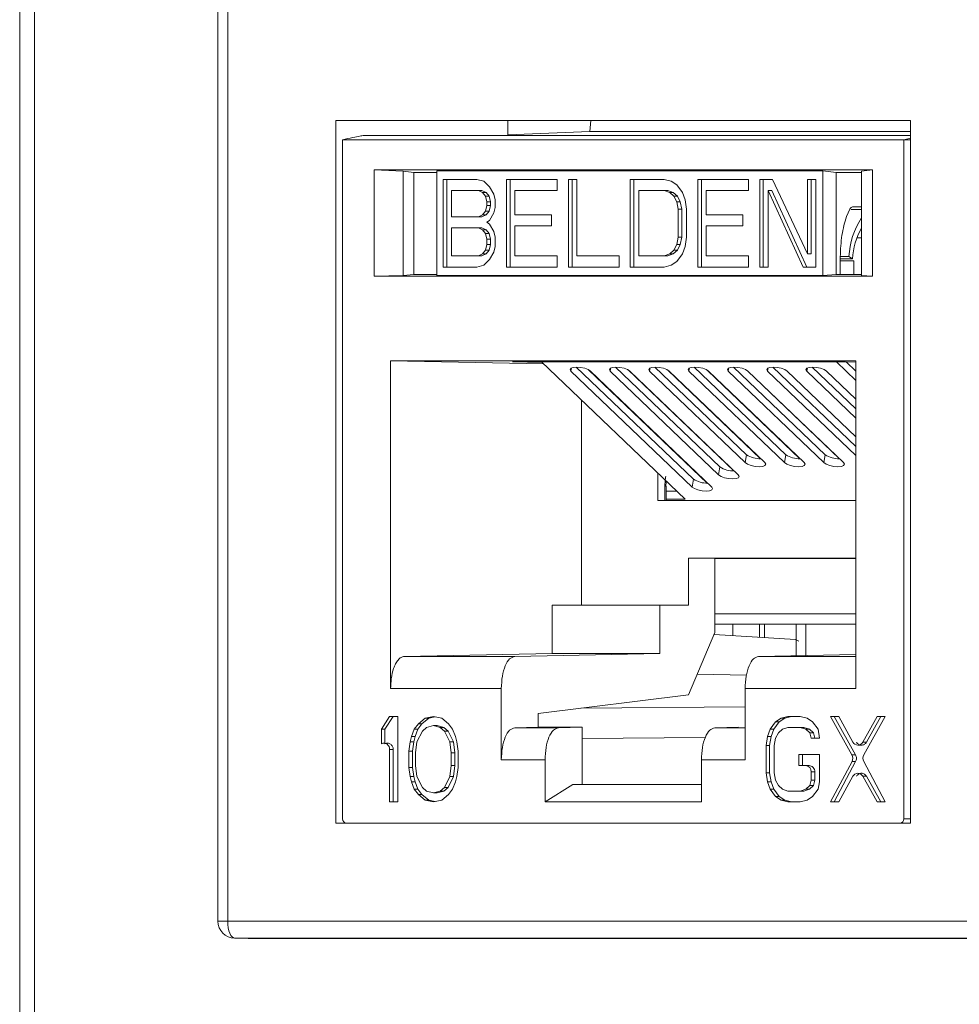
# Model space of a CAD drawing. Units: inches. Extents: x 0.3 to 10.6, y 0.2 to 8.2.
# Drawn here: x 0.7 to 0.9, y 3.1 to 3.3 of the extents above; entities that cross this region are included whole.
import ezdxf

# ---------------------------------------------------------------- set-up
doc = ezdxf.new("R2010")
doc.units = ezdxf.units.IN
doc.header["$MEASUREMENT"] = 0

msp = doc.modelspace()

# ---------------------------------------------------------------- linework, layer by layer
at = {"color": 7, "linetype": 'Continuous', "lineweight": 15}
for p, q in [((0.6602958248651434, 3.534980445717943), (0.6602958248651434, 2.667480445717942)), ((0.6636767709590687, 3.504480445717943), (0.6636767709590687, 2.667480445717942)), ((0.7059824283955125, 3.47881902839487), (0.7059824283955125, 3.119143799316239)), ((0.7082555848453524, 3.47881902839487), (0.7082555848453524, 3.119143799316239)), ((0.7331701578455437, 3.14171272918251), (0.7331701578455437, 3.303622178001407)), ((0.7331701578455437, 3.303622178001407), (0.8656373885295424, 3.303622178001407)), ((0.772792935842657, 3.303622178001407), (0.772792935842657, 3.300177296111662)), ((0.7919308621954041, 3.303622178001407), (0.7917248090115939, 3.301132284378427)), ((0.8656373885295424, 3.303622178001407), (0.8656373885295424, 3.14171272918251)), ((0.772792935842657, 3.300350866891417), (0.7917248090116027, 3.301132284378424)), ((0.8656373885295424, 3.301132284378427), (0.7917248090115939, 3.301132284378427)), ((0.7347395387437246, 3.299193044143158), (0.8640846461456091, 3.299193044143158)), ((0.7347395387437246, 3.142696981151032), (0.7347395387437246, 3.299193044143158)), ((0.7397912025276258, 3.300177296111662), (0.8656373885295424, 3.300177296111662)), ((0.8656373885295424, 3.29958478162805), (0.8640846461456091, 3.299193044143158)), ((0.8640846461456091, 3.299193044143158), (0.8640846461456091, 3.142696981151032)), ((0.8568294275885664, 3.292254650330547), (0.7419947573007647, 3.292254650330542)), ((0.7419947573007647, 3.292254650330542), (0.7419947573007682, 3.267778705482072)), ((0.7486891386333291, 3.291960756816268), (0.7419947573007647, 3.292254650330542)), ((0.7486891386333294, 3.291960756816272), (0.7511496242489137, 3.291637097754228)), ((0.7486891386333291, 3.267950454973719), (0.7486891386333291, 3.291960756816268)), ((0.756414171585382, 3.292042918018666), (0.8454049458674672, 3.292042918018666)), ((0.7564141715853804, 3.292042918018661), (0.7564141715853804, 3.267902440492085)), ((0.8484900284134478, 3.291637097754221), (0.8454049458674672, 3.29204291801866)), ((0.84540494586747, 3.267902440492085), (0.84540494586747, 3.29204291801866)), ((0.8542921408831186, 3.291960756816272), (0.8568294275885664, 3.292254650330547)), ((0.854292140883119, 3.291960756816268), (0.854292140883119, 3.267950454973719)), ((0.8568294275885662, 3.267778705482072), (0.8568294275885664, 3.292254650330547)), ((0.7511496242489135, 3.291637097754221), (0.7564141715853806, 3.291637097754221)), ((0.7511496242489135, 3.291637097754228), (0.7511496242489135, 3.268139599261268)), ((0.7579134609555918, 3.290074414081662), (0.7656954497508871, 3.290074414081661)), ((0.7579134609555918, 3.269870944429093), (0.7579134609555918, 3.290074414081662)), ((0.7587453866676799, 3.290074414081662), (0.7587453866676799, 3.269870944429093)), ((0.7656954497508871, 3.290074414081661), (0.7673166977258016, 3.289644553076465)), ((0.7673166977258016, 3.289644553076465), (0.7686136955491213, 3.288354970060885)), ((0.7725046899467687, 3.290074414081662), (0.7841776731397117, 3.290074414081662)), ((0.7725046899467687, 3.269870944429093), (0.7725046899467687, 3.290074414081662)), ((0.7733366156588565, 3.290074414081662), (0.7733366156588565, 3.269870944429093)), ((0.7841776731397117, 3.290074414081662), (0.7841776731397117, 3.287495248050491)), ((0.7867716687863505, 3.290074414081662), (0.7887171659851786, 3.290074414081662)), ((0.7867716687863505, 3.269870944429093), (0.7867716687863505, 3.290074414081662)), ((0.7876035944984383, 3.290074414081662), (0.7876035944984383, 3.269870944429093)), ((0.7887171659851786, 3.290074414081662), (0.7887171659851786, 3.272450110761308)), ((0.8010386476259342, 3.290074414081662), (0.8088206364212281, 3.290074414081661)), ((0.8010386476259342, 3.269870944429093), (0.8010386476259342, 3.290074414081662)), ((0.801870573338022, 3.290074414081662), (0.801870573338022, 3.269870944429093)), ((0.8088206364212281, 3.290074414081661), (0.8104418853238308, 3.289644553076464)), ((0.8104418853238308, 3.289644553076464), (0.8117388822194616, 3.288784831066072)), ((0.8166026252165229, 3.290074414081662), (0.8282756121202081, 3.290074414081662)), ((0.8166026252165229, 3.269870944429093), (0.8166026252165229, 3.290074414081662)), ((0.8174345509286111, 3.290074414081662), (0.8174345509286111, 3.269870944429093)), ((0.8282756121202081, 3.290074414081662), (0.8282756121202081, 3.287495248050491)), ((0.8308696059114757, 3.290074414081662), (0.8337878517097094, 3.290074414081662)), ((0.8308696059114757, 3.269870944429093), (0.8308696059114757, 3.290074414081662)), ((0.8317015316235638, 3.290074414081662), (0.8317015316235638, 3.269870944429093)), ((0.8337878517097094, 3.290074414081662), (0.8418940925119707, 3.272879971766505)), ((0.8418940925119707, 3.290074414081662), (0.84383958971079, 3.290074414081662)), ((0.8418940925119707, 3.272879971766505), (0.8418940925119707, 3.290074414081662)), ((0.8427260182240585, 3.290074414081662), (0.8427260182240585, 3.272879971766505)), ((0.84383958971079, 3.290074414081662), (0.84383958971079, 3.269870944429093)), ((0.8484900284134478, 3.291637097754221), (0.854292140883119, 3.291637097754221)), ((0.8484900284134478, 3.291637097754223), (0.8484900284134478, 3.268138343186771)), ((0.7598589581544111, 3.287495248050491), (0.7598589581544111, 3.281477192773552)), ((0.7660196989747925, 3.287495248050491), (0.7598589581544111, 3.287495248050491)), ((0.7669924475742068, 3.287065387045295), (0.7660196989747925, 3.287495248050491)), ((0.7668516246868803, 3.287495248050491), (0.7660196989747925, 3.287495248050491)), ((0.7668516246868803, 3.287495248050491), (0.7678243732862949, 3.287065387045295)), ((0.7686136955491213, 3.288354970060885), (0.7695864441485343, 3.286635526040107)), ((0.774450187145588, 3.287495248050491), (0.774450187145588, 3.281907053778748)), ((0.7841776731397117, 3.287495248050491), (0.774450187145588, 3.287495248050491)), ((0.8029841448247579, 3.287495248050491), (0.8029841448247579, 3.272450110761308)), ((0.8088206364212285, 3.287495248050491), (0.8029841448247579, 3.287495248050491)), ((0.8101176370276076, 3.287065387045295), (0.8088206364212285, 3.287495248050491)), ((0.8096525621333166, 3.287495248050491), (0.8088206364212285, 3.287495248050491)), ((0.8096525621333166, 3.287495248050491), (0.8109495627396958, 3.287065387045295)), ((0.8117388822194616, 3.288784831066072), (0.813035882825842, 3.287065387045295)), ((0.8185481224153426, 3.287495248050491), (0.8185481224153426, 3.281907053778748)), ((0.8282756121202081, 3.287495248050491), (0.8185481224153426, 3.287495248050491)), ((0.832815103110304, 3.287495248050491), (0.832815103110304, 3.269870944429093)), ((0.8409213439125575, 3.269870944429094), (0.832815103110304, 3.287495248050491)), ((0.8336470288223922, 3.287495248050491), (0.832815103110304, 3.287495248050491)), ((0.8336470288223922, 3.287495248050491), (0.8417532696246453, 3.269870944429094)), ((0.7676409469497067, 3.28620566503491), (0.7669924475742068, 3.287065387045295)), ((0.7669924475742068, 3.287065387045295), (0.7678243732862949, 3.287065387045295)), ((0.7679651961736195, 3.284916080815107), (0.7676409469497067, 3.28620566503491)), ((0.7676409469497067, 3.28620566503491), (0.7684728726617945, 3.28620566503491)), ((0.7678243732862949, 3.287065387045295), (0.7684728726617945, 3.28620566503491)), ((0.7684728726617945, 3.28620566503491), (0.7687971218857061, 3.284916080815106)), ((0.7695864441485343, 3.286635526040107), (0.7699106933724401, 3.285345943024526)), ((0.7699106933724401, 3.285345943024526), (0.769910693372441, 3.283626497799526)), ((0.811090385627013, 3.286205665034911), (0.8101176370276076, 3.287065387045295)), ((0.8101176370276076, 3.287065387045295), (0.8109495627396958, 3.287065387045295)), ((0.8109495627396958, 3.287065387045295), (0.8119223113391011, 3.286205665034911)), ((0.811738882219461, 3.284916080815107), (0.811090385627013, 3.286205665034911)), ((0.811090385627013, 3.286205665034911), (0.8119223113391011, 3.286205665034911)), ((0.8119223113391011, 3.286205665034911), (0.8125708079315486, 3.284916080815107)), ((0.813035882825842, 3.287065387045295), (0.8136843794182896, 3.285345943024526)), ((0.8136843794182896, 3.285345943024526), (0.8140086314252553, 3.283196636794329)), ((0.7669924475742065, 3.281907053778748), (0.7676409469497075, 3.282766775789133)), ((0.7676409469497075, 3.282766775789133), (0.7679651961736208, 3.284056358804723)), ((0.7676409469497075, 3.282766775789133), (0.7684728726617962, 3.282766775789132)), ((0.7684728726617962, 3.282766775789132), (0.7678243732862946, 3.281907053778748)), ((0.7679651961736208, 3.284056358804723), (0.7679651961736195, 3.284916080815107)), ((0.7679651961736195, 3.284916080815107), (0.7687971218857061, 3.284916080815106)), ((0.7679651961736208, 3.284056358804723), (0.7687971218857087, 3.284056358804723)), ((0.7687971218857087, 3.284056358804723), (0.7684728726617962, 3.282766775789132)), ((0.7687971218857061, 3.284916080815106), (0.7687971218857087, 3.284056358804723)), ((0.769910693372441, 3.283626497799526), (0.7695864441485347, 3.282336914783946)), ((0.812063134226427, 3.283196636794329), (0.811738882219461, 3.284916080815107)), ((0.811738882219461, 3.284916080815107), (0.8125708079315486, 3.284916080815107)), ((0.812063134226427, 3.283196636794329), (0.8128950599385145, 3.283196636794329)), ((0.812063134226427, 3.27674872111431), (0.812063134226427, 3.283196636794329)), ((0.8125708079315486, 3.284916080815107), (0.8128950599385145, 3.283196636794329)), ((0.8128950599385145, 3.283196636794329), (0.8128950599385151, 3.27674872111431)), ((0.8140086314252553, 3.283196636794329), (0.8140086314252553, 3.27674872111431)), ((0.8508946813331377, 3.281522644953737), (0.851631024564937, 3.283209268958707)), ((0.8542921408831193, 3.283100229182528), (0.8519274325450626, 3.283100229182528)), ((0.8522486773502018, 3.283730198407489), (0.854292140883119, 3.283730198407489)), ((0.7598589581544111, 3.281477192773552), (0.7660196989747923, 3.281477192773552)), ((0.7660196989747923, 3.281477192773552), (0.7669924475742065, 3.281907053778748)), ((0.7660196989747923, 3.281477192773552), (0.7668516246868801, 3.281477192773552)), ((0.7678243732862946, 3.281907053778748), (0.7668516246868801, 3.281477192773552)), ((0.7669924475742065, 3.281907053778748), (0.7678243732862946, 3.281907053778748)), ((0.7686136955491213, 3.280617470763167), (0.7679651961736197, 3.28018760975797)), ((0.7695864441485347, 3.282336914783946), (0.7686136955491213, 3.280617470763167)), ((0.774450187145588, 3.281907053778748), (0.7828806743887026, 3.281907053778748)), ((0.7828806743887026, 3.281907053778748), (0.7828806743887026, 3.279327887747587)), ((0.8185481224153426, 3.281907053778748), (0.826978611513828, 3.281907053778748)), ((0.826978611513828, 3.281907053778748), (0.826978611513828, 3.279327887747587)), ((0.7598589581544111, 3.27889802674239), (0.7598589581544111, 3.272450110761308)), ((0.7660196989747925, 3.27889802674239), (0.7598589581544111, 3.27889802674239)), ((0.7669924475742068, 3.278468165737194), (0.7660196989747925, 3.27889802674239)), ((0.7660196989747925, 3.27889802674239), (0.7668516246868803, 3.27889802674239)), ((0.7668516246868803, 3.27889802674239), (0.7678243732862949, 3.278468165737194)), ((0.7676409469497067, 3.27760844372681), (0.7669924475742068, 3.278468165737194)), ((0.7669924475742068, 3.278468165737194), (0.7678243732862949, 3.278468165737194)), ((0.7678243732862949, 3.278468165737194), (0.7684728726617945, 3.27760844372681)), ((0.7679651961736197, 3.28018760975797), (0.7686136955491213, 3.279757748752774)), ((0.7686136955491213, 3.279757748752774), (0.7695864441485345, 3.278038304731997)), ((0.7828806743887026, 3.279327887747587), (0.774450187145588, 3.279327887747587)), ((0.774450187145588, 3.279327887747587), (0.774450187145588, 3.272450110761308)), ((0.826978611513828, 3.279327887747587), (0.8185481224153426, 3.279327887747587)), ((0.8185481224153426, 3.279327887747587), (0.8185481224153426, 3.272450110761308)), ((0.7679651961736197, 3.276318860109113), (0.7676409469497067, 3.27760844372681)), ((0.7676409469497067, 3.27760844372681), (0.7684728726617945, 3.27760844372681)), ((0.7679651961736208, 3.275029277093532), (0.7679651961736197, 3.276318860109113)), ((0.7679651961736197, 3.276318860109113), (0.7687971218857067, 3.276318860109112)), ((0.7684728726617945, 3.27760844372681), (0.7687971218857067, 3.276318860109112)), ((0.7687971218857067, 3.276318860109112), (0.7687971218857087, 3.275029277093532)), ((0.7695864441485345, 3.278038304731997), (0.7699106933724401, 3.27674872111431)), ((0.7699106933724401, 3.27674872111431), (0.7699106933724407, 3.274599416088335)), ((0.8117388822194613, 3.275029277093532), (0.812063134226427, 3.27674872111431)), ((0.812063134226427, 3.27674872111431), (0.8128950599385151, 3.27674872111431)), ((0.8128950599385151, 3.27674872111431), (0.8125708079315493, 3.275029277093532)), ((0.8140086314252553, 3.27674872111431), (0.8136843794182891, 3.274599416088336)), ((0.8532813884070616, 3.276637705107822), (0.854292140883119, 3.276637705107822)), ((0.7669924475742057, 3.272879971766505), (0.7676409469497081, 3.273739694077951)), ((0.7676409469497081, 3.273739694077951), (0.7679651961736208, 3.275029277093532)), ((0.7676409469497081, 3.273739694077951), (0.7684728726617973, 3.273739694077951)), ((0.7684728726617973, 3.273739694077951), (0.7678243732862929, 3.272879971766506)), ((0.7687971218857087, 3.275029277093532), (0.7679651961736208, 3.275029277093532)), ((0.7687971218857087, 3.275029277093532), (0.7684728726617973, 3.273739694077951)), ((0.7699106933724407, 3.274599416088335), (0.769586444148535, 3.273309832771701)), ((0.8101176370276065, 3.272879971766506), (0.8110903856270132, 3.273739694077952)), ((0.8119223113391015, 3.273739694077951), (0.8109495627396935, 3.272879971766507)), ((0.8110903856270132, 3.273739694077952), (0.8117388822194613, 3.275029277093532)), ((0.8110903856270132, 3.273739694077952), (0.8119223113391015, 3.273739694077951)), ((0.8117388822194613, 3.275029277093532), (0.8125708079315493, 3.275029277093532)), ((0.8125708079315493, 3.275029277093532), (0.8119223113391015, 3.273739694077951)), ((0.8136843794182891, 3.274599416088336), (0.8130358828258413, 3.272879971766505)), ((0.7598589581544111, 3.272450110761308), (0.7660196989747923, 3.272450110761308)), ((0.7660196989747923, 3.272450110761308), (0.7669924475742057, 3.272879971766505)), ((0.7660196989747923, 3.272450110761308), (0.7668516246868801, 3.272450110761309)), ((0.7678243732862929, 3.272879971766506), (0.7668516246868801, 3.272450110761309)), ((0.7669924475742057, 3.272879971766505), (0.7678243732862929, 3.272879971766506)), ((0.7686136955491205, 3.271590388600393), (0.7673166977258016, 3.270300805471918)), ((0.769586444148535, 3.273309832771701), (0.7686136955491205, 3.271590388600393)), ((0.774450187145588, 3.272450110761308), (0.7841776731397117, 3.272450110761308)), ((0.7841776731397117, 3.272450110761308), (0.7841776731397117, 3.269870944429093)), ((0.7887171659851786, 3.272450110761308), (0.7984446538346636, 3.272450110761308)), ((0.7984446538346636, 3.272450110761308), (0.7984446538346636, 3.269870944429093)), ((0.8029841448247579, 3.272450110761308), (0.8088206364212285, 3.272450110761308)), ((0.8088206364212285, 3.272450110761308), (0.8101176370276065, 3.272879971766506)), ((0.8088206364212285, 3.272450110761308), (0.8096525621333163, 3.272450110761309)), ((0.8109495627396935, 3.272879971766507), (0.8096525621333163, 3.272450110761309)), ((0.8101176370276065, 3.272879971766506), (0.8109495627396935, 3.272879971766507)), ((0.8130358828258413, 3.272879971766505), (0.811738882219461, 3.271160527595196)), ((0.8185481224153426, 3.272450110761308), (0.8282756121202081, 3.272450110761308)), ((0.8282756121202081, 3.272450110761308), (0.8282756121202081, 3.269870944429093)), ((0.8427260182240585, 3.272879971766505), (0.8418940925119707, 3.272879971766505)), ((0.849435958047515, 3.268122851601288), (0.849435958047515, 3.27219992829056)), ((0.849435958047515, 3.271794900166126), (0.8522276110927061, 3.271794900166126)), ((0.8514227627679906, 3.272293037948899), (0.8494430116164898, 3.272293037948899)), ((0.8514227627679906, 3.272293037948899), (0.8522276110927061, 3.271794900166126)), ((0.7656954497508874, 3.269870944429093), (0.7579134609555918, 3.269870944429093)), ((0.7673166977258016, 3.270300805471918), (0.7656954497508874, 3.269870944429093)), ((0.7841776731397117, 3.269870944429093), (0.7725046899467687, 3.269870944429093)), ((0.7984446538346636, 3.269870944429093), (0.7867716687863505, 3.269870944429093)), ((0.8088206364212285, 3.269870944429093), (0.8010386476259342, 3.269870944429093)), ((0.8104418853238315, 3.270300805471919), (0.8088206364212285, 3.269870944429093)), ((0.811738882219461, 3.271160527595196), (0.8104418853238315, 3.270300805471919)), ((0.8282756121202081, 3.269870944429093), (0.8166026252165229, 3.269870944429093)), ((0.832815103110304, 3.269870944429093), (0.8308696059114757, 3.269870944429093)), ((0.84383958971079, 3.269870944429093), (0.8409213439125575, 3.269870944429094)), ((0.849435958047515, 3.271289205560481), (0.8525954558389403, 3.271289205560481)), ((0.7419947573007682, 3.267778705482072), (0.7486891386333294, 3.267950454973719)), ((0.7419947573007682, 3.267778705482072), (0.8568294275885662, 3.267778705482072)), ((0.7511496242489135, 3.268139599261268), (0.7486891386333289, 3.267950454973719)), ((0.7564141715853806, 3.268139599069962), (0.7511496335133493, 3.268139599069962)), ((0.7564141715853817, 3.267902440492082), (0.8454049458674685, 3.267902440492082)), ((0.8454049458674672, 3.267902440492085), (0.8484900284134481, 3.268137087112272)), ((0.854292140883119, 3.268139596201534), (0.84848999138392, 3.268139596201534)), ((0.8542921408831182, 3.267950454973719), (0.8568294275885662, 3.267778705482072)), ((0.8530286280936008, 3.248276403961479), (0.7457955567957331, 3.248276403961482)), ((0.7457955567957331, 3.248276403961482), (0.7457955567957331, 3.172765955271938)), ((0.7810675521747045, 3.247561434423984), (0.7457955567957331, 3.248276403961482)), ((0.7739176508165437, 3.248010790347609), (0.8506324110952457, 3.248010790347609)), ((0.7807508535142372, 3.247864200717112), (0.7739176508165443, 3.248010790347609)), ((0.8136847638173549, 3.216379135620875), (0.7805975182828376, 3.248010790347609)), ((0.7885999017476146, 3.246815736849781), (0.8155891113925368, 3.221013850139545)), ((0.7976629796179813, 3.246815736849781), (0.8217133530459197, 3.223823399590165)), ((0.8067260574883479, 3.246815736849781), (0.8278375946993047, 3.226632949040784)), ((0.8157891353587142, 3.246815736849781), (0.8369006725696712, 3.226632949040784)), ((0.8248522132290809, 3.246815736849781), (0.8459637504400378, 3.226632949040784)), ((0.8339152910994473, 3.246815736849781), (0.8530286280936008, 3.22854324342497)), ((0.8429783689698139, 3.246815736849781), (0.8530286280936008, 3.237207613798679)), ((0.8485706023105866, 3.248010790347609), (0.8530286280936005, 3.243748884285224)), ((0.8506324110952457, 3.248010790347609), (0.8530286280936005, 3.24796309495484)), ((0.8507947812925113, 3.248007558457368), (0.853028628093601, 3.245871984172385)), ((0.8530286280936005, 3.172765955271938), (0.8530286280936008, 3.248276403961479)), ((0.7873585224742174, 3.24587940485238), (0.8152774665355551, 3.219188685071494)), ((0.7913858838647464, 3.246216349991342), (0.8187266488194721, 3.220078373769952)), ((0.8198090054707384, 3.219188685071494), (0.7918900614094008, 3.24587940485238)), ((0.7964216003445841, 3.24587940485238), (0.8214017081889385, 3.221998234522114)), ((0.8005276061965657, 3.246175276991121), (0.8248871777665077, 3.222887343990244)), ((0.8259332471241215, 3.221998234522114), (0.8009531392797674, 3.24587940485238)), ((0.8054846782149507, 3.24587940485238), (0.827525949842324, 3.224807783972736)), ((0.80967726518186, 3.246126616490692), (0.831047463395057, 3.225696546824832)), ((0.8320574887775071, 3.224807783972736), (0.8100162171501338, 3.24587940485238)), ((0.8145477560853172, 3.24587940485238), (0.8365890277126904, 3.224807783972736)), ((0.8188410230182422, 3.246064477382949), (0.8401463421922688, 3.225696432564818)), ((0.8411205666478737, 3.224807783972736), (0.8190792950205005, 3.24587940485238)), ((0.8236108339556838, 3.24587940485238), (0.845652105583057, 3.224807783972736)), ((0.8280461365883683, 3.245962801883776), (0.8492449780301308, 3.225696550575762)), ((0.8501836445182404, 3.224807783972736), (0.8281423728908671, 3.24587940485238)), ((0.8287294923381384, 3.245318114260207), (0.8287293626871826, 3.24530963261239)), ((0.8326739118260501, 3.24587940485238), (0.8530286280936008, 3.226420143537803)), ((0.8530286280936008, 3.230752328724658), (0.8372054507612334, 3.24587940485238)), ((0.8417369896964167, 3.24587940485238), (0.8530286280936008, 3.235084513911513)), ((0.8530286280936008, 3.239416699098367), (0.8462685286316001, 3.24587940485238)), ((0.8230049934927655, 3.242083690399488), (0.8230049707385402, 3.242126429442185)), ((0.8321037527720724, 3.242083690399487), (0.8321037481881286, 3.242092300376874)), ((0.8073535594327745, 3.239760555213635), (0.8073535594327743, 3.23964961453538)), ((0.7897804626035496, 3.191958453956426), (0.7897804626035502, 3.239231826748945)), ((0.8285989558806585, 3.236778537718248), (0.8285983123066419, 3.236736435690344)), ((0.8376972012369028, 3.236744917338161), (0.837697071585947, 3.236736435690344)), ((0.8132482267152249, 3.23401426843161), (0.8132455949180664, 3.234127725127674)), ((0.8134625934717721, 3.233809332205628), (0.8134616491966232, 3.233921175618002)), ((0.8230096269145465, 3.233380778745444), (0.8230095859900397, 3.233457646853452)), ((0.8321083861938532, 3.233380778745443), (0.8321083634396279, 3.23342351778814)), ((0.8412071454731581, 3.233380778745443), (0.8412071408892144, 3.23338938872283)), ((0.8073535594327745, 3.231096184839926), (0.8073535594327745, 3.230951132467287)), ((0.827525949842324, 3.224807783972736), (0.8278375946993047, 3.226632949040784)), ((0.8284684194231788, 3.228238961176289), (0.8284672619261014, 3.228163238768298)), ((0.8365890277126904, 3.224807783972736), (0.8369006725696712, 3.226632949040784)), ((0.8375666647794229, 3.228205340796202), (0.8375660212054061, 3.228163238768298)), ((0.845652105583057, 3.224807783972736), (0.8459637504400378, 3.226632949040784)), ((0.8466649101356667, 3.228171720416116), (0.8466647804847114, 3.228163238768298)), ((0.8134545769985428, 3.225118513946028), (0.8134511359845873, 3.225266855953799)), ((0.8135366308814724, 3.225040069818937), (0.8135353962635404, 3.225186302495571)), ((0.8214017081889385, 3.221998234522114), (0.8217133530459197, 3.223823399590165)), ((0.8230142603363279, 3.2246778670914), (0.8230142012415398, 3.224788864264714)), ((0.8073535594327745, 3.222431814466217), (0.8073535594327745, 3.216070848253207)), ((0.8090191038594259, 3.216070848253207), (0.8090191038594259, 3.219353705341372)), ((0.8092957540945538, 3.216070848253207), (0.8092957540945538, 3.219353705341347)), ((0.8152774665355551, 3.219188685071494), (0.8155891113925368, 3.221013850139545)), ((0.8092957540945538, 3.218204300688925), (0.8117756103042261, 3.218204300688925)), ((0.8073535594327745, 3.216070848253207), (0.8530286280936008, 3.216070848253207)), ((0.8092957540945538, 3.216379135620874), (0.8136847638173557, 3.216379135620874)), ((0.8205421870569104, 3.202686843351766), (0.8144898411656759, 3.202811821440028)), ((0.8144898411656759, 3.202811821440028), (0.8144898411656759, 3.191958453956426)), ((0.8530286280936002, 3.202811821440028), (0.8144898411656759, 3.202811821440028)), ((0.820542186863654, 3.202686843355757), (0.820542186863654, 3.189973591821558)), ((0.8530286280936008, 3.202686843355757), (0.820542186863654, 3.202686843355757)), ((0.7830006638852406, 3.180837859401328), (0.7830006638852406, 3.191958453956426)), ((0.7830006638852406, 3.191958453956426), (0.8078345942694141, 3.191958453956426)), ((0.8078345942511455, 3.191958453956426), (0.8078345942511455, 3.180837859401332)), ((0.8144898411656759, 3.191958453956426), (0.8078345942511455, 3.191958453956426)), ((0.8205421872501253, 3.189973591837528), (0.8205421872501253, 3.185633059353296)), ((0.8530286280936005, 3.189973591821558), (0.8205421870569104, 3.189973591821558)), ((0.8530286280936005, 3.187599450103943), (0.8205421872501253, 3.187599450103987)), ((0.8308012338071906, 3.187599450103973), (0.8308012338071906, 3.184582182429413)), ((0.8392501351037377, 3.187599450103962), (0.8392501351037377, 3.18032610878392)), ((0.820542175209396, 3.185633030862504), (0.8144898410604593, 3.171311988217521)), ((0.839100156728223, 3.184058164563158), (0.8203762613308704, 3.185240445180469)), ((0.8391001550717931, 3.18405816466769), (0.8398524020323059, 3.183660159492054)), ((0.7489459294080716, 3.180147563955973), (0.7830006638852434, 3.180837859401328)), ((0.807834594275498, 3.180837859401332), (0.7744054799357892, 3.180147563955973)), ((0.7830006638852434, 3.180837859401332), (0.807834594275498, 3.180837859401332)), ((0.8530286280936008, 3.18061062816598), (0.8306036989895091, 3.180147563955973)), ((0.7744054799418727, 3.180147563955974), (0.7489459294080721, 3.180147563955975)), ((0.8164954989129848, 3.176057779003429), (0.827814380130074, 3.175819591812072)), ((0.7457955567957326, 3.172765955271938), (0.7713129828812842, 3.172765955271938)), ((0.7713129828508478, 3.172765955271938), (0.7713129828508478, 3.156328378788827)), ((0.8275112019593444, 3.172765955271938), (0.853028628093601, 3.172765955271938)), ((0.8275112019593444, 3.172765955271938), (0.8275112019593444, 3.156328378788827)), ((0.7798402929744065, 3.167015188763135), (0.8144898411119629, 3.17131198811007)), ((0.7798402929683139, 3.163822213799339), (0.7798402929683139, 3.167015188763139)), ((0.8275112019593444, 3.168561415863813), (0.7896477117024101, 3.168231380969114)), ((0.7455554658281657, 3.166319028393503), (0.7436598909784176, 3.163387214370225)), ((0.7463873915402538, 3.166319028393503), (0.7444918166905053, 3.163387214370225)), ((0.7474510406780208, 3.166319028393503), (0.7455554658281657, 3.166319028393503)), ((0.7474510406780208, 3.146633989023601), (0.7474510406780208, 3.166319028393503)), ((0.7537696238122276, 3.165900197814932), (0.7521899778032723, 3.164643706093954)), ((0.7546015495243129, 3.165900197814929), (0.7530219035153503, 3.164643706093951)), ((0.7556651986618401, 3.166319028408394), (0.7537696238122276, 3.165900197814932)), ((0.7537696238122276, 3.165900197814932), (0.7546015495243129, 3.165900197814929)), ((0.75608116151832, 3.16622712068462), (0.7546015495243124, 3.165900197814933)), ((0.7575607735118843, 3.165900197815717), (0.7556651986618401, 3.166319028408394)), ((0.7591404195209229, 3.164643706094158), (0.7575607735118843, 3.165900197815717)), ((0.8345420148501446, 3.165062536674195), (0.8332782983595056, 3.163387214371361)), ((0.8353739405622299, 3.165062536674192), (0.8341102240715984, 3.163387214371364)), ((0.8358057315684707, 3.165900197829687), (0.8345420148501446, 3.165062536674195)), ((0.8345420148501446, 3.165062536674195), (0.8353739405622299, 3.165062536674192)), ((0.8366376572805566, 3.165900197829684), (0.8353739405622286, 3.165062536674194)), ((0.8373853773539193, 3.166319028393503), (0.8358057315684707, 3.165900197829687)), ((0.8366376572805556, 3.165900197829686), (0.8358057315684707, 3.165900197829687)), ((0.8382173030660071, 3.166319028393503), (0.8366376572805556, 3.165900197829686)), ((0.8402287391765149, 3.166319028393503), (0.8373853773539193, 3.166319028393503)), ((0.841808385185234, 3.165900197819124), (0.8402287391765149, 3.166319028393503)), ((0.8430721014498601, 3.165062536669958), (0.841808385185234, 3.165900197819124)), ((0.8443358186190898, 3.163387214370265), (0.8430721014498601, 3.165062536669958)), ((0.8490747548400069, 3.166319028393503), (0.8471791808940334, 3.166319028393503)), ((0.8471791808940334, 3.166319028393503), (0.852127719045937, 3.157443288707756)), ((0.8480111066061216, 3.166319028393503), (0.8529596447580248, 3.157443288707755)), ((0.8523571235336393, 3.160413461909109), (0.8490747548400069, 3.166319028393503)), ((0.8579207714084462, 3.166319028393503), (0.8546384041836892, 3.160413462138333)), ((0.8548678088874914, 3.157443288613197), (0.8598163462583016, 3.166319028393503)), ((0.858752697120534, 3.166319028393503), (0.8554703298957762, 3.160413462138334)), ((0.8598163462583016, 3.166319028393503), (0.8579207714084462, 3.166319028393503)), ((0.7436598909784176, 3.163387214370225), (0.7436598909784176, 3.160036568597333)), ((0.7436598909784176, 3.163387214370225), (0.7444918166905053, 3.163387214370225)), ((0.7444918166905053, 3.163387214370225), (0.7444918166905053, 3.160036568597331)), ((0.7512421903781313, 3.16338721436984), (0.7506103322453485, 3.161711892070422)), ((0.7521899778032723, 3.164643706093954), (0.7512421903781313, 3.16338721436984)), ((0.7520741160902249, 3.163387214369847), (0.7512421903781313, 3.16338721436984)), ((0.75207411609022, 3.16338721436985), (0.7514422579574317, 3.161711892070413)), ((0.7531377652276144, 3.162968383795411), (0.7518740489623421, 3.160455399172282)), ((0.7530219035153536, 3.164643706093946), (0.7520741160902249, 3.163387214369847)), ((0.7521899778032723, 3.164643706093954), (0.7530219035153536, 3.164643706093946)), ((0.7540855526525224, 3.163806044945304), (0.7531377652276144, 3.162968383795411)), ((0.7556651986620535, 3.164224875520293), (0.7540855526525224, 3.163806044945304)), ((0.7572448437675863, 3.163806044945373), (0.7556651986620535, 3.164224875520293)), ((0.7556651986620535, 3.164224875520293), (0.7564971243741416, 3.164224875520293)), ((0.7564971243741416, 3.164224875520293), (0.7580767694796744, 3.163806044945373)), ((0.7581926311926824, 3.162968383795293), (0.7572448437675863, 3.163806044945373)), ((0.7572448437675863, 3.163806044945373), (0.7580767694796744, 3.163806044945373)), ((0.7580767694796744, 3.163806044945373), (0.7590245569047698, 3.162968383795292)), ((0.7594563474578732, 3.160455399172302), (0.7581926311926824, 3.162968383795293)), ((0.7581926311926824, 3.162968383795293), (0.7590245569047698, 3.162968383795292)), ((0.7590245569047698, 3.162968383795292), (0.7602882731699613, 3.160455399172302)), ((0.7600882069460333, 3.163387214369932), (0.7591404195209229, 3.164643706094158)), ((0.7607200646269029, 3.16171189207039), (0.7600882069460333, 3.163387214369932)), ((0.7744054799418894, 3.163709987472862), (0.7798402929987499, 3.163822213799334)), ((0.7844854779913544, 3.163709987472864), (0.7744054799418894, 3.163709987472864)), ((0.7798402929744065, 3.163822213799339), (0.7899202910482149, 3.163822213799339)), ((0.7899202910482149, 3.163822213799339), (0.7844854779913544, 3.163709987472863)), ((0.7899202910482147, 3.150665084808071), (0.7899202910482149, 3.163822213799339)), ((0.8259585140760504, 3.163822213799339), (0.8205237010191939, 3.163709987472863)), ((0.8332782983595056, 3.163387214371361), (0.8326464400858952, 3.161711892070754)), ((0.8332782983595056, 3.163387214371361), (0.8341102240715959, 3.163387214371367)), ((0.8341102240715959, 3.163387214371367), (0.8334783657979843, 3.161711892070756)), ((0.8345420148515963, 3.161293060322184), (0.8351738732102252, 3.162549553220439)), ((0.8351738732102252, 3.162549553220439), (0.836121660635142, 3.163387214370345)), ((0.836121660635142, 3.163387214370345), (0.8373853773524741, 3.163806044945344)), ((0.8373853773524741, 3.163806044945344), (0.8402287391750841, 3.163806044945344)), ((0.8402287391750841, 3.163806044945344), (0.8414924563442352, 3.163387214370403)), ((0.8402287391750841, 3.163806044945344), (0.8410606648871722, 3.163806044945344)), ((0.8410606648871722, 3.163806044945344), (0.8423243820563243, 3.163387214370403)), ((0.8414924563442352, 3.163387214370403), (0.842440243769334, 3.162549553220319)), ((0.8414924563442352, 3.163387214370403), (0.8423243820563241, 3.163387214370402)), ((0.8423243820563241, 3.163387214370402), (0.8432721694814184, 3.16254955322032)), ((0.842440243769334, 3.162549553220319), (0.8427561726096313, 3.161293060322203)), ((0.842440243769334, 3.162549553220319), (0.843272169481421, 3.162549553220324)), ((0.843272169481421, 3.162549553220324), (0.8435880983217194, 3.161293060322204)), ((0.8446517474594866, 3.161293060322203), (0.8443358186190898, 3.163387214370265)), ((0.7502944029530114, 3.160455399172201), (0.7499784736608236, 3.158361246297464)), ((0.7506103322453485, 3.161711892070422), (0.7502944029530114, 3.160455399172201)), ((0.7502944029530114, 3.160455399172201), (0.7511263286650969, 3.160455399172184)), ((0.7506103322453485, 3.161711892070422), (0.7514422579574338, 3.161711892070412)), ((0.7511263286650969, 3.160455399172184), (0.750810399372916, 3.158361246297478)), ((0.7514422579574338, 3.161711892070412), (0.7511263286650935, 3.160455399172185)), ((0.7518740489623421, 3.160455399172282), (0.7515581192181099, 3.157942415722459)), ((0.7597722772021054, 3.157942415722469), (0.7594563474578732, 3.160455399172302)), ((0.7594563474578732, 3.160455399172302), (0.7602882731699613, 3.160455399172302)), ((0.7602882731699613, 3.160455399172302), (0.7606042029141921, 3.157942415722469)), ((0.7610359943711709, 3.160455399172295), (0.7607200646269029, 3.16171189207039)), ((0.7613519223077374, 3.158361246297391), (0.7610359943711709, 3.160455399172295)), ((0.818330101522772, 3.161506637645595), (0.7899202910482149, 3.1612590051969)), ((0.8326464400858952, 3.161711892070754), (0.8323305109347231, 3.159617738022205)), ((0.8326464400858952, 3.161711892070754), (0.8334783657979835, 3.161711892070756)), ((0.8334783657979835, 3.161711892070756), (0.8331624366468133, 3.159617738022213)), ((0.8342260857852828, 3.159617738022351), (0.8345420148515963, 3.161293060322184)), ((0.8427561726096313, 3.161293060322203), (0.8446517474594866, 3.161293060322203)), ((0.8554703298957784, 3.160413462138333), (0.8546384041836892, 3.160413462138333)), ((0.7443203328444704, 3.160170831378452), (0.7442174129929738, 3.160170831378452)), ((0.7455554658281657, 3.158694453425698), (0.7455554658281657, 3.146633989023601)), ((0.7455554658281657, 3.158694453425698), (0.7463873915402538, 3.158694453425698)), ((0.7463873915402538, 3.158694453425698), (0.7463873915402538, 3.146633989023601)), ((0.7499784736608236, 3.158361246297464), (0.7499784736608236, 3.154591771122814)), ((0.7499784736608236, 3.158361246297464), (0.7508103993729115, 3.158361246297479)), ((0.7508103993729115, 3.158361246297479), (0.7508103993729115, 3.154591771122814)), ((0.7515581192181099, 3.157942415722459), (0.7515581192181093, 3.155010601697696)), ((0.7597722772021065, 3.155010601697705), (0.7597722772021054, 3.157942415722469)), ((0.7597722772021054, 3.157942415722469), (0.7606042029141921, 3.157942415722469)), ((0.7606042029141921, 3.157942415722469), (0.7606042029141946, 3.155010601697705)), ((0.7613519223077374, 3.154591771122736), (0.7613519223077374, 3.158361246297391)), ((0.8323305109347231, 3.159617738022205), (0.8323305109347231, 3.153335278811042)), ((0.8323305109347231, 3.159617738022205), (0.8331624366468109, 3.159617738022213)), ((0.8331624366468109, 3.159617738022213), (0.8331624366468109, 3.153335278811042)), ((0.8342260857852828, 3.153335278811175), (0.8342260857852828, 3.159617738022351)), ((0.8534977637949613, 3.159708916475631), (0.8543349056547279, 3.159708916475631)), ((0.7713129828812842, 3.156328378788827), (0.7813929809307489, 3.156328378788827)), ((0.7813929809307489, 3.156328378788827), (0.7813929809307489, 3.146628575639221)), ((0.8174312039585844, 3.146628575639221), (0.8174312039585844, 3.156328378788827)), ((0.8174312039585844, 3.156328378788827), (0.8275112019593444, 3.156328378788827)), ((0.8446517474591297, 3.157523585147568), (0.8399128103348485, 3.157523585147568)), ((0.8399128103348485, 3.157523585147568), (0.8399128103348485, 3.155010601697705)), ((0.8407447360469364, 3.157523585147568), (0.8407447360469364, 3.155010601697705)), ((0.8446517474591297, 3.151241125936391), (0.8446517474591297, 3.157523585147568)), ((0.8521407029219159, 3.155919930903181), (0.8471791808937832, 3.146633989023601)), ((0.8529726286340024, 3.155919930903178), (0.8480111066058708, 3.146633989023602)), ((0.8529596447580262, 3.157443288707756), (0.852127719045937, 3.157443288707756)), ((0.8521407029219159, 3.155919930903181), (0.8529726286340024, 3.155919930903178)), ((0.8598163462583104, 3.146633989023601), (0.8548548250142514, 3.155919930996713)), ((0.7499784736608236, 3.154591771122814), (0.7502944029538244, 3.152497617661672)), ((0.7499784736608236, 3.154591771122814), (0.7508103993729115, 3.154591771122814)), ((0.7508103993729115, 3.154591771122814), (0.7511263286659137, 3.152497617661651)), ((0.7515581192181093, 3.155010601697696), (0.7518740489623434, 3.152497617661259)), ((0.7594563474578647, 3.152497617661258), (0.7597722772021065, 3.155010601697705)), ((0.7597722772021065, 3.155010601697705), (0.7606042029141946, 3.155010601697705)), ((0.7606042029141946, 3.155010601697705), (0.7602882731699531, 3.152497617661258)), ((0.7610359943713689, 3.152497617661213), (0.7613519223077374, 3.154591771122736)), ((0.8399128103348485, 3.155010601697705), (0.8414181197744393, 3.155010601697704)), ((0.8422500454865274, 3.155010601697704), (0.8414181197744393, 3.155010601697704)), ((0.8427561726096313, 3.15353422374495), (0.8427561726096313, 3.151659956511308)), ((0.8427561726096313, 3.15353422374495), (0.8435880983217192, 3.15353422374495)), ((0.8435880983217192, 3.15353422374495), (0.8435880983217192, 3.151659956511308)), ((0.7502944029538244, 3.152497617661672), (0.7506103322467321, 3.151241125937371)), ((0.7502944029538244, 3.152497617661672), (0.7511263286659174, 3.152497617661652)), ((0.7506103322467321, 3.151241125937371), (0.7512421903812304, 3.149565803347781)), ((0.7506103322467321, 3.151241125937371), (0.7514422579588165, 3.151241125937381)), ((0.7511263286659174, 3.152497617661652), (0.7514422579588189, 3.151241125937381)), ((0.7514422579588165, 3.151241125937381), (0.752074116093318, 3.149565803347785)), ((0.7518740489623434, 3.152497617661259), (0.7531377652277835, 3.149984633917913)), ((0.7581926311925677, 3.149984633918207), (0.7594563474578647, 3.152497617661258)), ((0.7602882731699531, 3.152497617661258), (0.7590245569046561, 3.149984633918207)), ((0.7594563474578647, 3.152497617661258), (0.7602882731699531, 3.152497617661258)), ((0.7600882069467126, 3.149565803342622), (0.7607200646272119, 3.151241125936233)), ((0.7607200646272119, 3.151241125936233), (0.7610359943713689, 3.152497617661213)), ((0.8323305109347231, 3.153335278811042), (0.8326464400842587, 3.151241125934932)), ((0.8323305109347231, 3.153335278811042), (0.8331624366468109, 3.153335278811042)), ((0.8326464400842587, 3.151241125934932), (0.8332782983560919, 3.149565803337496)), ((0.8326464400842587, 3.151241125934932), (0.8334783657963509, 3.15124112593492)), ((0.8331624366468109, 3.153335278811042), (0.8334783657963457, 3.151241125934919)), ((0.8334783657963509, 3.15124112593492), (0.8341102240681784, 3.149565803337512)), ((0.8345420148516023, 3.151659956511312), (0.8342260857852828, 3.153335278811175)), ((0.8351738732102112, 3.150403464786425), (0.8345420148516023, 3.151659956511312)), ((0.8427561726096313, 3.151659956511308), (0.8424402437692818, 3.150403464786418)), ((0.8427561726096313, 3.151659956511308), (0.8435880983217192, 3.151659956511308)), ((0.8435880983217192, 3.151659956511308), (0.8432721694813711, 3.150403464786415)), ((0.8443358186184298, 3.149565803344268), (0.8446517474591297, 3.151241125936391)), ((0.8490747548397666, 3.146633989023601), (0.8523571235335017, 3.152539555510856)), ((0.8546384041838545, 3.152539555281586), (0.8579207714084552, 3.146633989023601)), ((0.8546384041838545, 3.152539555281586), (0.8554703298959436, 3.152539555281583)), ((0.8554703298959436, 3.152539555281583), (0.8587526971205434, 3.146633989023602)), ((0.7512421903812304, 3.149565803347781), (0.7521899777967322, 3.148309311466619)), ((0.7512421903812304, 3.149565803347781), (0.752074116093316, 3.149565803347784)), ((0.752074116093316, 3.149565803347784), (0.7530219035088174, 3.148309311466625)), ((0.7531377652277835, 3.149984633917913), (0.7540855526528795, 3.149146972767832)), ((0.7540855526528795, 3.149146972767832), (0.7556651986615897, 3.148728142193453)), ((0.7556651986615897, 3.148728142193453), (0.7572448437676571, 3.149146972768306)), ((0.7580767694797447, 3.149146972768307), (0.7564971243736774, 3.148728142193453)), ((0.7572448437676571, 3.149146972768306), (0.7581926311925677, 3.149984633918207)), ((0.7572448437676571, 3.149146972768306), (0.7580767694797447, 3.149146972768307)), ((0.7590245569046561, 3.149984633918207), (0.7580767694797447, 3.149146972768307)), ((0.7581926311925677, 3.149984633918207), (0.7590245569046561, 3.149984633918207)), ((0.75914041952201, 3.148309311470216), (0.7600882069467126, 3.149565803342622)), ((0.7813929809307489, 3.146628575639221), (0.7877594956903725, 3.150665084808073)), ((0.7877594956903728, 3.150665084808071), (0.8174312039585844, 3.150665084808071)), ((0.8332782983560919, 3.149565803337496), (0.8345420148571239, 3.147890480899509)), ((0.8332782983560919, 3.149565803337496), (0.8341102240681705, 3.149565803337508)), ((0.8341102240681705, 3.149565803337508), (0.8353739405692128, 3.147890480899505)), ((0.8361216606351536, 3.149565803343153), (0.8351738732102112, 3.150403464786425)), ((0.8373853773524741, 3.149146972768158), (0.8361216606351536, 3.149565803343153)), ((0.8402287391750757, 3.149146972768158), (0.8373853773524741, 3.149146972768158)), ((0.8414924563443554, 3.149565803343156), (0.8402287391750757, 3.149146972768158)), ((0.8402287391750757, 3.149146972768158), (0.8410606648871632, 3.149146972768158)), ((0.842324382056449, 3.149565803343158), (0.8410606648871632, 3.149146972768158)), ((0.8424402437692818, 3.150403464786418), (0.8414924563443554, 3.149565803343156)), ((0.8414924563443554, 3.149565803343156), (0.842324382056449, 3.149565803343158)), ((0.8432721694813675, 3.150403464786416), (0.8423243820564462, 3.149565803343162)), ((0.8424402437692818, 3.150403464786418), (0.8432721694813675, 3.150403464786416)), ((0.8430721014485311, 3.147890480900602), (0.8443358186184298, 3.149565803344268)), ((0.7455554658281657, 3.146633989023601), (0.7474510406780208, 3.146633989023601)), ((0.7521899777967322, 3.148309311466619), (0.7537696238105, 3.147052819630482)), ((0.7521899777967322, 3.148309311466619), (0.7530219035088149, 3.148309311466623)), ((0.7530219035088149, 3.148309311466623), (0.7546015495225894, 3.147052819630478)), ((0.7537696238105, 3.147052819630482), (0.7556651986615948, 3.146633989037569)), ((0.7537696238105, 3.147052819630482), (0.7546015495225913, 3.147052819630481)), ((0.7546015495225913, 3.147052819630481), (0.7560811615172082, 3.146725896761345)), ((0.7556651986615897, 3.148728142193453), (0.7564971243736774, 3.148728142193453)), ((0.7556651986615948, 3.146633989037569), (0.7575607735119256, 3.147052819631189)), ((0.7575607735119256, 3.147052819631189), (0.75914041952201, 3.148309311470216)), ((0.7813929809307489, 3.146628575639221), (0.8174312039585844, 3.146628575639221)), ((0.8345420148571239, 3.147890480899509), (0.8358057315705612, 3.147052819638011)), ((0.8345420148571239, 3.147890480899509), (0.8353739405692147, 3.147890480899506)), ((0.8353739405692147, 3.147890480899506), (0.8366376572826514, 3.147052819638009)), ((0.8358057315705612, 3.147052819638011), (0.8373853773544326, 3.146633989023601)), ((0.8358057315705612, 3.147052819638011), (0.8366376572826525, 3.147052819638011)), ((0.8366376572826525, 3.147052819638011), (0.8382173030665161, 3.146633989023604)), ((0.8373853773544326, 3.146633989023601), (0.8402287391770377, 3.146633989023601)), ((0.8402287391770377, 3.146633989023601), (0.841808385184338, 3.147052819646243)), ((0.841808385184338, 3.147052819646243), (0.8430721014485311, 3.147890480900602)), ((0.8471791808937832, 3.146633989023601), (0.8490747548397666, 3.146633989023601)), ((0.8579207714084552, 3.146633989023601), (0.8598163462583104, 3.146633989023601)), ((0.8656373885295424, 3.14171272918251), (0.7331701578455437, 3.14171272918251)), ((0.7082555848453524, 3.119143799316239), (1.628711108943937, 3.119143799316239)), ((1.630360440709596, 3.115206941351419), (0.7099049166110113, 3.115206941351419)), ((0.7099049166110113, 3.115206941351419), (0.7129708466919461, 3.11514242390832)), ((0.7129708466919461, 3.11514242390832), (1.633543316112692, 3.11514242390832))]:
    msp.add_line(p, q, dxfattribs=at)
at = {"color": 8, "linetype": 'Continuous', "lineweight": 15}
for p, q in [((0.8656373885295424, 3.299193044143158), (0.8640846461456091, 3.299193044143158)), ((0.8525954558389403, 3.271289205560481), (0.8525954558389403, 3.268139596201534)), ((0.7874868974829773, 3.246631240078758), (0.7873585224742174, 3.24587940485238)), ((0.7965499753533436, 3.246631240078758), (0.7964216003445841, 3.24587940485238)), ((0.8056130532237102, 3.246631240078758), (0.8054846782149507, 3.24587940485238)), ((0.8146761310940769, 3.246631240078758), (0.8145477560853172, 3.24587940485238)), ((0.8237392089644433, 3.246631240078758), (0.8236108339556838, 3.24587940485238)), ((0.83280228683481, 3.246631240078758), (0.8326739118260501, 3.24587940485238)), ((0.8418653647051763, 3.246631240078758), (0.8417369896964167, 3.24587940485238)), ((0.8092957540945538, 3.219353705341347), (0.8090191038594259, 3.219353705341347)), ((0.8246736235618047, 3.18496909736724), (0.8246736235618047, 3.187599450103982)), ((0.8319378120321105, 3.184510415610764), (0.8319378120321105, 3.187599450103971)), ((0.8415232915535773, 3.187599450103959), (0.8415232915535773, 3.180373048392549)), ((0.8530286280936008, 3.180147563955974), (0.8306036990199496, 3.180147563955974)), ((0.8275112019593447, 3.163709987472864), (0.8205237010191939, 3.163709987472864)), ((0.8656373885295424, 3.142696981151032), (0.8640846461456091, 3.142696981151032)), ((0.7059824283955125, 3.119143799316239), (0.7082555848453524, 3.119143799316239))]:
    msp.add_line(p, q, dxfattribs=at)
at = {"color": 7, "linetype": 'Continuous', "lineweight": 15, "flags": 128}
for points in [[(0.7873585224742174, 3.24587940485238), (0.7871561125950879, 3.246237794194768), (0.7873294606473956, 3.246541622008584), (0.78785217596158, 3.246744633263382), (0.7886446798694832, 3.246815921335919), (0.7895863208351923, 3.246744633263381), (0.7905337425576754, 3.246541622008583), (0.791342708668083, 3.246237794194767), (0.7918900614094008, 3.24587940485238)], [(0.7964216003445841, 3.24587940485238), (0.7962191904654545, 3.246237794194768), (0.7963925385177623, 3.246541622008584), (0.7969152538319466, 3.246744633263382), (0.7977077577398497, 3.246815921335919), (0.798649398705559, 3.246744633263381), (0.799596820428042, 3.246541622008583), (0.8004057865384496, 3.246237794194767), (0.8009531392797674, 3.24587940485238)], [(0.8054846782149507, 3.24587940485238), (0.8052822683358212, 3.246237794194768), (0.8054556163881289, 3.246541622008583), (0.805978331702313, 3.246744633263381), (0.8067708356102161, 3.246815921335919), (0.8077124765759253, 3.246744633263381), (0.8086598982984081, 3.246541622008583), (0.8094688644088157, 3.246237794194766), (0.8100162171501338, 3.24587940485238)], [(0.8145477560853172, 3.24587940485238), (0.8143453462061876, 3.246237794194768), (0.8145186942584952, 3.246541622008584), (0.8150414095726799, 3.246744633263382), (0.815833913480583, 3.246815921335919), (0.8167755544462922, 3.246744633263381), (0.817722976168775, 3.246541622008583), (0.8185319422791826, 3.246237794194766), (0.8190792950205005, 3.24587940485238)], [(0.8236108339556838, 3.24587940485238), (0.8234084240765542, 3.246237794194768), (0.8235817721288619, 3.246541622008584), (0.8241044874430465, 3.246744633263382), (0.8248969913509496, 3.246815921335919), (0.8258386323166589, 3.246744633263381), (0.8267860540391416, 3.246541622008583), (0.8275950201495492, 3.246237794194766), (0.8281423728908671, 3.24587940485238)], [(0.8326739118260501, 3.24587940485238), (0.8324715019469205, 3.246237794194768), (0.8326448499992283, 3.246541622008584), (0.833167565313413, 3.246744633263382), (0.833960069221316, 3.246815921335919), (0.8349017101870252, 3.246744633263381), (0.835849131909508, 3.246541622008583), (0.8366580980199156, 3.246237794194766), (0.8372054507612334, 3.24587940485238)], [(0.8417369896964167, 3.24587940485238), (0.8415345798172872, 3.246237794194768), (0.8417079278695949, 3.246541622008584), (0.8422306431837796, 3.246744633263382), (0.8430231470916827, 3.246815921335919), (0.8439647880573918, 3.246744633263381), (0.8449122097798747, 3.246541622008583), (0.8457211758902823, 3.246237794194766), (0.8462685286316001, 3.24587940485238)], [(0.8320574887775071, 3.224807783972736), (0.8322598986566355, 3.224449394630349), (0.8320865506043276, 3.224145566816532), (0.8315638352901427, 3.223942555561735), (0.830771331382239, 3.223871267489197), (0.8298296904165298, 3.223942555561736), (0.8288822686940472, 3.224145566816534), (0.8280733025836396, 3.224449394630351), (0.827525949842324, 3.224807783972736)], [(0.8411205666478737, 3.224807783972736), (0.8413229765270022, 3.224449394630349), (0.8411496284746942, 3.224145566816532), (0.840626913160509, 3.223942555561735), (0.8398344092526053, 3.223871267489197), (0.8388927682868962, 3.223942555561736), (0.8379453465644134, 3.224145566816534), (0.8371363804540061, 3.224449394630351), (0.8365890277126904, 3.224807783972736)], [(0.8501836445182404, 3.224807783972736), (0.8503860543973688, 3.224449394630349), (0.8502127063450606, 3.224145566816532), (0.8496899910308754, 3.223942555561735), (0.848897487122972, 3.223871267489197), (0.8479558461572625, 3.223942555561736), (0.8470084244347797, 3.224145566816534), (0.8461994583243727, 3.224449394630351), (0.845652105583057, 3.224807783972736)], [(0.8259332471241215, 3.221998234522114), (0.826135657003252, 3.221639845179727), (0.8259623089509454, 3.22133601736591), (0.825439593636762, 3.221133006111112), (0.8246470897288591, 3.221061718038574), (0.8237054487631503, 3.221133006111112), (0.8227580270406673, 3.22133601736591), (0.8219490609302591, 3.221639845179726), (0.8214017081889385, 3.221998234522114)], [(0.8198090054707384, 3.219188685071494), (0.8200114153498689, 3.218830295729107), (0.8198380672975623, 3.21852646791529), (0.8193153519833787, 3.218323456660492), (0.8185228480754762, 3.218252168587954), (0.8175812071097669, 3.218323456660492), (0.8166337853872842, 3.218526467915289), (0.815824819276876, 3.218830295729106), (0.8152774665355551, 3.219188685071494)], [(0.7099049166110113, 3.115206941351419), (0.7095823838014036, 3.11528841731371), (0.7092726606658818, 3.11551641701221), (0.7089875182276487, 3.11588227532174), (0.7087377933208687, 3.116372087802633), (0.7085329767369452, 3.116967239138769), (0.7083808525271329, 3.117645110612386), (0.7082872021697847, 3.118379939728116), (0.7082555848453524, 3.119143799316239)]]:
    msp.add_lwpolyline(points, dxfattribs=at)
at = {"color": 7, "linetype": 'Continuous', "lineweight": 15}
for centre, radius, start, end in [((0.8700666837010327, 3.271176602988971), 0.01867731819018125, 147.627270308912, 176.5731072947275), ((0.8693249401682829, 3.270614529073589), 0.01713802606587647, 151.3017089333717, 176.0506615240097), ((0.8309432543011894, 3.231297087244751), 0.005603508432088481, 236.3419713470204, 271.8868510408225), ((0.8400036538009558, 3.231294409708587), 0.005599795360473391, 236.3495979563687, 271.4601118494213), ((0.8490689012238349, 3.231296624062351), 0.005602840895198031, 236.3436771610102, 271.8008934009811), ((0.8248190126477825, 3.228487537794047), 0.005603508432005322, 236.3419713467243, 271.8868510410663), ((0.818694770994401, 3.225677988343433), 0.00560350843201099, 236.3419713467437, 271.8868510410394), ((0.8534977638001586, 3.160995722181438), 0.00128065890944406, 207.0428538440635, 332.9571576701306), ((0.7442050452985287, 3.158796840599918), 0.001354296400464066, 355.6642019494669, 113.7368705377052), ((0.8507215317615776, 3.156669569264654), 0.001604993599778014, 332.155970840369, 28.82069173994393), ((0.8562739962311275, 3.1566695692647), 0.001604993606106079, 151.1793122390868, 207.844025266037), ((0.8413453822749579, 3.153600146307136), 0.001412329689772862, 357.3246632995806, 87.04785906257648), ((0.8534977638001605, 3.151957295238742), 0.00128065890947024, 27.04284231608769, 152.9571461673762), ((0.735680065633506, 3.14265303277624), 0.000941553126514464, 177.3246632994964, 267.04785906262), ((0.8631441192558276, 3.14265303277624), 0.0009415531265144696, 272.9521409373884, 2.675336700503266), ((0.7099194362695285, 3.119143799316239), 0.003937007874015963, 180, 268.7944827183709)]:
    msp.add_arc(centre, radius, start, end, dxfattribs=at)
for points, knots in [([(0.7347395387437246, 3.299193044143158), (0.7355039317113233, 3.299367432503155), (0.7367707178949319, 3.299656436686068), (0.7383710193641561, 3.299983274290207), (0.7392956749223472, 3.300131757152324), (0.739604669476934, 3.300167138585232), (0.7397162550655092, 3.300175084666964), (0.7397631962086446, 3.300177036714419), (0.7397821679323582, 3.300177212432364), (0.7397912025276258, 3.300177296111662)], [0, 0, 0, 0, 0.5267504890526127, 0.8729544488582682, 0.9618706374767121, 0.9862185951488127, 0.9940359994790143, 0.9971598610809773, 1, 1, 1, 1]), ([(0.84943595804751, 3.27219992829056), (0.849503311512534, 3.273916711466107), (0.8496380211268024, 3.277350346235719), (0.8504757869977478, 3.280131864405603), (0.8508946782798714, 3.281522651202774)], [0, 0, 0, 0, 0.4999900370127751, 1, 1, 1, 1]), ([(0.8092577700120529, 3.219353705341332), (0.8092601908342134, 3.219640194262569), (0.8092636303697865, 3.220047241443353), (0.8093171128676597, 3.220427017915862), (0.8093329531858444, 3.220539499202318)], [0, 0, 0, 0, 0.7038223939660293, 1, 1, 1, 1]), ([(0.7489459294080721, 3.180147563955975), (0.7486905821893248, 3.180100992925353), (0.7481937368500212, 3.180010376706293), (0.7475129785411176, 3.179384366052862), (0.7469400743603075, 3.178507181194008), (0.7463616730904151, 3.177132804557097), (0.7458914329873045, 3.17519344372577), (0.7458258307776036, 3.173532461953509), (0.7457955567957323, 3.172765955271938)], [0, 0, 0, 0, 0.1545803588010828, 0.3007768449364289, 0.438583227429101, 0.5679936532410329, 0.8006385399274036, 1, 1, 1, 1])]:
    msp.add_open_spline(points, degree=3, knots=knots, dxfattribs=at)
for points in [[(0.8516310245649484, 3.283209268958666), (0.8517247032341841, 3.283359362118913), (0.8519120605726549, 3.283659548439408), (0.8521364717576857, 3.283706648418129), (0.8522486773502018, 3.28373019840749)], [(0.8090191038594259, 3.219353705341372), (0.8090273429203901, 3.219749543384241), (0.8090438210423181, 3.220541219469982), (0.8091591678958162, 3.221285382335608), (0.8092168413225643, 3.221657463768421)], [(0.7744054799418727, 3.180147563955974), (0.7739993735932608, 3.180029467390755), (0.7731871608960376, 3.179793274260319), (0.7721658767425518, 3.178083121554607), (0.7714520747709721, 3.175651725680837), (0.7713593468445136, 3.173727878741571), (0.7713129828812842, 3.172765955271938)], [(0.8306036990199496, 3.180147563955974), (0.8301975926713356, 3.18002946739076), (0.8293853799741084, 3.179793274260331), (0.8283640958206177, 3.178083121554623), (0.8276502938490329, 3.175651725680848), (0.8275575659225738, 3.173727878741574), (0.8275112019593444, 3.172765955271938)], [(0.7713129828812842, 3.156328378788827), (0.7713593468445139, 3.157290302258464), (0.7714520747709724, 3.159214149197737), (0.7721658767425578, 3.161645545071512), (0.7731871608960486, 3.163355697777221), (0.7739993735932755, 3.16359189090765), (0.7744054799418894, 3.163709987472864)], [(0.7844854779913544, 3.163709987472864), (0.7840793716427406, 3.16359189090765), (0.7832671589455125, 3.163355697777221), (0.7822458747920225, 3.161645545071512), (0.781532072820438, 3.159214149197737), (0.7814393448939784, 3.157290302258464), (0.7813929809307489, 3.156328378788827)], [(0.8205237010191939, 3.163709987472864), (0.8201175946705795, 3.163591890907651), (0.8193053819733511, 3.163355697777225), (0.8182840978198593, 3.161645545071516), (0.8175702958482726, 3.15921414919774), (0.817477567921814, 3.157290302258465), (0.8174312039585844, 3.156328378788827)], [(0.8531890492457234, 3.160413461909112), (0.8532557321531827, 3.160311277782294), (0.8533890979681025, 3.160106909528658), (0.8536698441747893, 3.159883589795609), (0.8539880451050973, 3.159740960112444), (0.8543296896302214, 3.15969289464006), (0.8546713341474119, 3.159740960181101), (0.8549895350541752, 3.159883589928211), (0.8552702812240018, 3.160106909717678), (0.8554036470051859, 3.160311277998114), (0.8554703298957784, 3.160413462138333)], [(0.7463873915402518, 3.158694453425698), (0.7463792975751881, 3.158817517831569), (0.74636310964506, 3.159063646643311), (0.7462347962116413, 3.159409864471555), (0.7460386985057578, 3.159711606944229), (0.7457794987177377, 3.159949956481862), (0.7454751255867714, 3.160110630894666), (0.7451448163393614, 3.160181597924106), (0.7448061078465661, 3.160166043489471), (0.7445965804091923, 3.160079726894713), (0.7444918166905048, 3.160036568597334)], [(0.8529726286340059, 3.155919930903176), (0.8530259071104245, 3.15604022530025), (0.8531324640632617, 3.156280814094399), (0.8531724329940316, 3.156683750439609), (0.8531256031295558, 3.157085786116866), (0.8530149642152028, 3.157324121177459), (0.8529596447580262, 3.157443288707756)], [(0.8435880983217175, 3.15353422374495), (0.8435679852831319, 3.15372768394742), (0.8435277592059609, 3.154114604352358), (0.8432183355407076, 3.154602613609883), (0.8427760489504673, 3.154944024849728), (0.8424253799745071, 3.154988409415045), (0.8422500454865274, 3.155010601697704)], [(0.855470329895944, 3.152539555281584), (0.8554036470053583, 3.15264173942184), (0.8552702812241865, 3.152846107702353), (0.854989535054331, 3.153069427491915), (0.854671334147512, 3.153212057239092), (0.8543296896302501, 3.153260122780161), (0.8539880451050531, 3.153212057307764), (0.8536698441746847, 3.153069427624547), (0.8533890979679587, 3.152846107891416), (0.853255732153044, 3.15264173963771), (0.8531890492455872, 3.152539555510857)]]:
    msp.add_open_spline(points, degree=3, dxfattribs=at)

doc.saveas('drawing.dxf')
